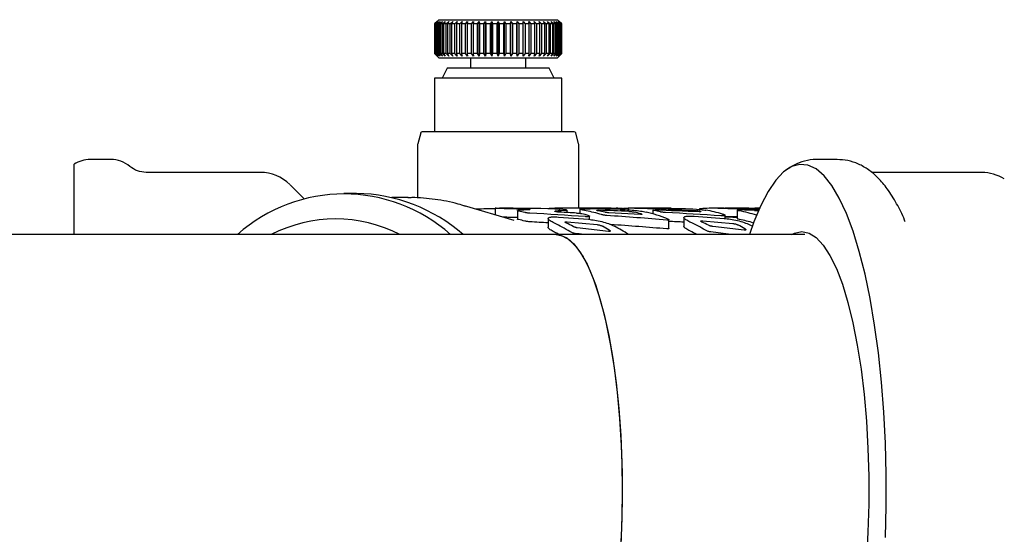
# Model space of a CAD drawing. Units: millimetres. Extents: x 5 to 785, y 5 to 415.
# Drawn here: x 64 to 78, y 111 to 118 of the extents above; entities that cross this region are included whole.
import ezdxf

# ---------------------------------------------------------------- set-up
doc = ezdxf.new("R2010")
doc.units = ezdxf.units.MM

msp = doc.modelspace()

# ---------------------------------------------------------------- linework, layer by layer
at = {"color": 7, "linetype": 'Continuous', "lineweight": 25}
for p, q in [((69.9656, 118.0831), (69.9282, 118.0456)), ((69.9318, 118.0456), (69.9282, 118.0456)), ((69.9282, 118.0456), (69.9282, 117.6081)), ((69.9318, 118.0456), (69.9706, 118.0831)), ((69.9318, 117.6081), (69.9318, 118.0456)), ((69.9706, 118.0831), (69.935, 118.0456)), ((69.9455, 118.0456), (69.935, 118.0456)), ((69.935, 118.0456), (69.935, 117.6081)), ((69.9455, 118.0456), (69.9853, 118.0831)), ((69.9455, 117.6081), (69.9455, 118.0456)), ((69.9853, 118.0831), (69.952, 118.0456)), ((69.9693, 118.0456), (69.952, 118.0456)), ((69.952, 118.0456), (69.952, 117.6081)), ((69.9906, 118.1081), (69.9656, 118.0831)), ((69.9693, 118.0456), (70.0097, 118.0831)), ((69.9693, 117.6081), (69.9693, 118.0456)), ((70.0097, 118.0831), (69.9789, 118.0456)), ((70.003, 118.0456), (69.9789, 118.0456)), ((69.9789, 118.0456), (69.9789, 117.6081)), ((69.9906, 118.1081), (70.8656, 118.1081)), ((70.003, 118.0456), (70.0434, 118.0831)), ((70.003, 117.6081), (70.003, 118.0456)), ((70.0434, 118.0831), (70.0156, 118.0456)), ((70.0461, 118.0456), (70.0156, 118.0456)), ((70.0156, 118.0456), (70.0156, 117.6081)), ((70.0461, 118.0456), (70.0862, 118.0831)), ((70.0461, 117.6081), (70.0461, 118.0456)), ((70.0862, 118.0831), (70.0616, 118.0456)), ((70.0982, 118.0456), (70.0616, 118.0456)), ((70.0616, 118.0456), (70.0616, 117.6081)), ((70.0982, 118.0456), (70.1375, 118.0831)), ((70.0982, 117.6081), (70.0982, 118.0456)), ((70.1375, 118.0831), (70.1164, 118.0456)), ((70.1587, 118.0456), (70.1164, 118.0456)), ((70.1164, 118.0456), (70.1164, 117.6081)), ((70.1587, 118.0456), (70.1968, 118.0831)), ((70.1587, 117.6081), (70.1587, 118.0456)), ((70.1968, 118.0831), (70.1794, 118.0456)), ((70.2269, 118.0456), (70.1794, 118.0456)), ((70.1794, 118.0456), (70.1794, 117.6081)), ((70.2269, 118.0456), (70.2634, 118.0831)), ((70.2269, 117.6081), (70.2269, 118.0456)), ((70.2634, 118.0831), (70.2499, 118.0456)), ((70.3021, 118.0456), (70.2499, 118.0456)), ((70.2499, 118.0456), (70.2499, 117.6081)), ((70.3021, 118.0456), (70.3366, 118.0831)), ((70.3021, 117.6081), (70.3021, 118.0456)), ((70.3366, 118.0831), (70.3272, 118.0456)), ((70.3835, 118.0456), (70.3272, 118.0456)), ((70.3272, 118.0456), (70.3272, 117.6081)), ((70.3835, 118.0456), (70.4156, 118.0831)), ((70.3835, 117.6081), (70.3835, 118.0456)), ((70.4156, 118.0831), (70.4103, 118.0456)), ((70.4702, 118.0456), (70.4103, 118.0456)), ((70.4103, 118.0456), (70.4103, 117.6081)), ((70.4702, 118.0456), (70.4996, 118.0831)), ((70.4702, 117.6081), (70.4702, 118.0456)), ((70.4996, 118.0831), (70.4985, 118.0456)), ((70.5612, 118.0456), (70.4985, 118.0456)), ((70.4985, 118.0456), (70.4985, 117.6081)), ((70.5612, 118.0456), (70.5875, 118.0831)), ((70.5612, 117.6081), (70.5612, 118.0456)), ((70.5875, 118.0831), (70.5907, 118.0456)), ((70.5875, 117.5706), (70.5875, 118.0831)), ((70.6556, 118.0456), (70.5907, 118.0456)), ((70.5907, 118.0456), (70.5907, 117.6081)), ((70.6556, 118.0456), (70.6785, 118.0831)), ((70.6556, 117.6081), (70.6556, 118.0456)), ((70.6785, 118.0831), (70.6859, 118.0456)), ((70.6785, 117.5706), (70.6785, 118.0831)), ((70.7522, 118.0456), (70.6859, 118.0456)), ((70.6859, 118.0456), (70.6859, 117.6081)), ((70.7522, 118.0456), (70.7715, 118.0831)), ((70.7522, 117.6081), (70.7522, 118.0456)), ((70.7715, 118.0831), (70.783, 118.0456)), ((70.7715, 117.5706), (70.7715, 118.0831)), ((70.8501, 118.0456), (70.783, 118.0456)), ((70.783, 118.0456), (70.783, 117.6081)), ((70.8501, 118.0456), (70.8656, 118.0831)), ((70.8501, 117.6081), (70.8501, 118.0456)), ((70.8656, 118.1081), (71.7406, 118.1081)), ((70.8656, 117.5706), (70.8656, 118.0831)), ((70.8656, 118.0831), (70.8811, 118.0456)), ((70.9482, 118.0456), (70.8811, 118.0456)), ((70.8811, 118.0456), (70.8811, 117.6081)), ((70.9482, 118.0456), (70.9597, 118.0831)), ((70.9482, 117.6081), (70.9482, 118.0456)), ((70.9597, 118.0831), (70.979, 118.0456)), ((70.9597, 117.5706), (70.9597, 118.0831)), ((71.0454, 118.0456), (70.979, 118.0456)), ((70.979, 118.0456), (70.979, 117.6081)), ((71.0454, 118.0456), (71.0527, 118.0831)), ((71.0454, 117.6081), (71.0454, 118.0456)), ((71.0527, 118.0831), (71.0757, 118.0456)), ((71.0527, 117.5706), (71.0527, 118.0831)), ((71.1406, 118.0456), (71.0757, 118.0456)), ((71.0757, 118.0456), (71.0757, 117.6081)), ((71.1406, 118.0456), (71.1437, 118.0831)), ((71.1406, 117.6081), (71.1406, 118.0456)), ((71.1437, 118.0831), (71.17, 118.0456)), ((71.1437, 117.5706), (71.1437, 118.0831)), ((71.2327, 118.0456), (71.17, 118.0456)), ((71.17, 118.0456), (71.17, 117.6081)), ((71.2317, 118.0831), (71.261, 118.0456)), ((71.2327, 118.0456), (71.2317, 118.0831)), ((71.2327, 117.6081), (71.2327, 118.0456)), ((71.3209, 118.0456), (71.261, 118.0456)), ((71.261, 118.0456), (71.261, 117.6081)), ((71.3156, 118.0831), (71.3477, 118.0456)), ((71.3209, 118.0456), (71.3156, 118.0831)), ((71.3209, 117.6081), (71.3209, 118.0456)), ((71.4041, 118.0456), (71.3477, 118.0456)), ((71.3477, 118.0456), (71.3477, 117.6081)), ((71.3946, 118.0831), (71.4291, 118.0456)), ((71.4041, 118.0456), (71.3946, 118.0831)), ((71.4041, 117.6081), (71.4041, 118.0456)), ((71.4813, 118.0456), (71.4291, 118.0456)), ((71.4291, 118.0456), (71.4291, 117.6081)), ((71.4678, 118.0831), (71.5043, 118.0456)), ((71.4813, 118.0456), (71.4678, 118.0831)), ((71.4813, 117.6081), (71.4813, 118.0456)), ((71.5519, 118.0456), (71.5043, 118.0456)), ((71.5043, 118.0456), (71.5043, 117.6081)), ((71.5345, 118.0831), (71.5726, 118.0456)), ((71.5519, 118.0456), (71.5345, 118.0831)), ((71.5519, 117.6081), (71.5519, 118.0456)), ((71.6149, 118.0456), (71.5726, 118.0456)), ((71.5726, 118.0456), (71.5726, 117.6081)), ((71.5937, 118.0831), (71.6331, 118.0456)), ((71.6149, 118.0456), (71.5937, 118.0831)), ((71.6149, 117.6081), (71.6149, 118.0456)), ((71.6697, 118.0456), (71.6331, 118.0456)), ((71.6331, 118.0456), (71.6331, 117.6081)), ((71.645, 118.0831), (71.6851, 118.0456)), ((71.6697, 118.0456), (71.645, 118.0831)), ((71.6697, 117.6081), (71.6697, 118.0456)), ((71.7157, 118.0456), (71.6851, 118.0456)), ((71.6851, 118.0456), (71.6851, 117.6081)), ((71.6878, 118.0831), (71.7282, 118.0456)), ((71.7157, 118.0456), (71.6878, 118.0831)), ((71.7157, 117.6081), (71.7157, 118.0456)), ((71.7216, 118.0831), (71.7619, 118.0456)), ((71.7523, 118.0456), (71.7216, 118.0831)), ((71.7523, 118.0456), (71.7282, 118.0456)), ((71.7282, 118.0456), (71.7282, 117.6081)), ((71.7656, 118.0831), (71.7406, 118.1081)), ((71.746, 118.0831), (71.7857, 118.0456)), ((71.7793, 118.0456), (71.746, 118.0831)), ((71.7523, 117.6081), (71.7523, 118.0456)), ((71.7607, 118.0831), (71.7995, 118.0456)), ((71.7962, 118.0456), (71.7607, 118.0831)), ((71.7793, 118.0456), (71.7619, 118.0456)), ((71.7619, 118.0456), (71.7619, 117.6081)), ((71.803, 118.0456), (71.7656, 118.0831)), ((71.7793, 117.6081), (71.7793, 118.0456)), ((71.7962, 118.0456), (71.7857, 118.0456)), ((71.7857, 118.0456), (71.7857, 117.6081)), ((71.7962, 117.6081), (71.7962, 118.0456)), ((71.803, 118.0456), (71.7995, 118.0456)), ((71.7995, 118.0456), (71.7995, 117.6081)), ((71.803, 117.6081), (71.803, 118.0456)), ((69.9282, 117.6081), (69.9656, 117.5706)), ((69.9318, 117.6081), (69.9282, 117.6081)), ((69.9706, 117.5706), (69.9318, 117.6081)), ((69.935, 117.6081), (69.9706, 117.5706)), ((69.9455, 117.6081), (69.935, 117.6081)), ((69.9853, 117.5706), (69.9455, 117.6081)), ((69.952, 117.6081), (69.9853, 117.5706)), ((69.9693, 117.6081), (69.952, 117.6081)), ((69.9656, 117.5706), (69.9906, 117.5456)), ((70.0097, 117.5706), (69.9693, 117.6081)), ((69.9789, 117.6081), (70.0097, 117.5706)), ((70.003, 117.6081), (69.9789, 117.6081)), ((69.9906, 117.5456), (71.7406, 117.5456)), ((70.0434, 117.5706), (70.003, 117.6081)), ((70.0156, 117.6081), (70.0434, 117.5706)), ((70.0461, 117.6081), (70.0156, 117.6081)), ((70.0862, 117.5706), (70.0461, 117.6081)), ((70.0616, 117.6081), (70.0862, 117.5706)), ((70.0982, 117.6081), (70.0616, 117.6081)), ((70.1375, 117.5706), (70.0982, 117.6081)), ((70.1164, 117.6081), (70.1375, 117.5706)), ((70.1587, 117.6081), (70.1164, 117.6081)), ((70.1968, 117.5706), (70.1587, 117.6081)), ((70.1794, 117.6081), (70.1968, 117.5706)), ((70.2269, 117.6081), (70.1794, 117.6081)), ((70.2634, 117.5706), (70.2269, 117.6081)), ((70.2499, 117.6081), (70.2634, 117.5706)), ((70.3021, 117.6081), (70.2499, 117.6081)), ((70.3366, 117.5706), (70.3021, 117.6081)), ((70.3272, 117.6081), (70.3366, 117.5706)), ((70.3835, 117.6081), (70.3272, 117.6081)), ((70.4156, 117.5706), (70.3835, 117.6081)), ((70.4103, 117.6081), (70.4156, 117.5706)), ((70.4702, 117.6081), (70.4103, 117.6081)), ((70.4594, 117.5456), (70.4594, 117.3956)), ((70.4996, 117.5706), (70.4702, 117.6081)), ((70.4985, 117.6081), (70.4996, 117.5706)), ((70.5612, 117.6081), (70.4985, 117.6081)), ((70.5875, 117.5706), (70.5612, 117.6081)), ((70.5907, 117.6081), (70.5875, 117.5706)), ((70.6556, 117.6081), (70.5907, 117.6081)), ((70.6785, 117.5706), (70.6556, 117.6081)), ((70.6859, 117.6081), (70.6785, 117.5706)), ((70.7522, 117.6081), (70.6859, 117.6081)), ((70.7715, 117.5706), (70.7522, 117.6081)), ((70.783, 117.6081), (70.7715, 117.5706)), ((70.8501, 117.6081), (70.783, 117.6081)), ((70.8656, 117.5706), (70.8501, 117.6081)), ((70.8811, 117.6081), (70.8656, 117.5706)), ((70.9482, 117.6081), (70.8811, 117.6081)), ((70.9597, 117.5706), (70.9482, 117.6081)), ((70.979, 117.6081), (70.9597, 117.5706)), ((71.0454, 117.6081), (70.979, 117.6081)), ((71.0527, 117.5706), (71.0454, 117.6081)), ((71.0757, 117.6081), (71.0527, 117.5706)), ((71.1406, 117.6081), (71.0757, 117.6081)), ((71.1437, 117.5706), (71.1406, 117.6081)), ((71.17, 117.6081), (71.1437, 117.5706)), ((71.2327, 117.6081), (71.17, 117.6081)), ((71.2317, 117.5706), (71.2327, 117.6081)), ((71.261, 117.6081), (71.2317, 117.5706)), ((71.3209, 117.6081), (71.261, 117.6081)), ((71.2719, 117.3956), (71.2719, 117.5456)), ((71.3156, 117.5706), (71.3209, 117.6081)), ((71.3477, 117.6081), (71.3156, 117.5706)), ((71.4041, 117.6081), (71.3477, 117.6081)), ((71.3946, 117.5706), (71.4041, 117.6081)), ((71.4291, 117.6081), (71.3946, 117.5706)), ((71.4813, 117.6081), (71.4291, 117.6081)), ((71.4678, 117.5706), (71.4813, 117.6081)), ((71.5043, 117.6081), (71.4678, 117.5706)), ((71.5519, 117.6081), (71.5043, 117.6081)), ((71.5345, 117.5706), (71.5519, 117.6081)), ((71.5726, 117.6081), (71.5345, 117.5706)), ((71.6149, 117.6081), (71.5726, 117.6081)), ((71.5937, 117.5706), (71.6149, 117.6081)), ((71.6331, 117.6081), (71.5937, 117.5706)), ((71.6697, 117.6081), (71.6331, 117.6081)), ((71.645, 117.5706), (71.6697, 117.6081)), ((71.6851, 117.6081), (71.645, 117.5706)), ((71.7157, 117.6081), (71.6851, 117.6081)), ((71.6878, 117.5706), (71.7157, 117.6081)), ((71.7282, 117.6081), (71.6878, 117.5706)), ((71.7216, 117.5706), (71.7523, 117.6081)), ((71.7619, 117.6081), (71.7216, 117.5706)), ((71.7523, 117.6081), (71.7282, 117.6081)), ((71.7406, 117.5456), (71.7656, 117.5706)), ((71.746, 117.5706), (71.7793, 117.6081)), ((71.7857, 117.6081), (71.746, 117.5706)), ((71.7607, 117.5706), (71.7962, 117.6081)), ((71.7995, 117.6081), (71.7607, 117.5706)), ((71.7793, 117.6081), (71.7619, 117.6081)), ((71.7656, 117.5706), (71.803, 117.6081)), ((71.7962, 117.6081), (71.7857, 117.6081)), ((71.803, 117.6081), (71.7995, 117.6081)), ((70.1156, 117.3956), (70.0406, 117.2456)), ((71.6156, 117.3956), (70.1156, 117.3956)), ((71.6906, 117.2456), (71.6156, 117.3956)), ((69.9281, 117.1206), (69.9281, 116.4581)), ((71.8031, 116.4581), (71.8031, 117.1206)), ((69.7234, 116.4396), (69.6798, 116.277)), ((72.0514, 116.277), (72.0078, 116.4396)), ((69.6781, 116.2641), (69.6781, 115.4794)), ((72.0531, 115.3302), (72.0531, 116.2641)), ((64.6156, 114.9427), (64.6156, 115.9783)), ((65.1556, 116.049), (64.854, 116.049)), ((75.8639, 116.049), (75.5713, 116.049)), ((67.359, 115.8579), (65.6788, 115.8579)), ((77.9922, 115.8579), (76.3692, 115.8579)), ((68.0064, 115.4695), (67.8005, 115.6753)), ((68.7791, 115.549), (68.5934, 115.549)), ((69.5394, 115.4865), (69.3001, 115.4865)), ((71.1014, 115.1498), (70.3713, 115.3655)), ((70.5512, 115.317), (70.5371, 115.3165)), ((70.8227, 115.3297), (70.8227, 115.2321)), ((71.1486, 115.2946), (71.1486, 115.1685)), ((71.6161, 115.3237), (71.6161, 115.3234)), ((72.5308, 115.3302), (71.801, 115.3302)), ((71.8841, 115.2663), (71.8841, 115.3007)), ((72.0698, 115.3167), (72.0698, 115.2548)), ((72.961, 115.2373), (72.4972, 115.2632)), ((72.7829, 115.3302), (72.7829, 115.3073)), ((72.9028, 115.3302), (72.7882, 115.3302)), ((73.1473, 115.3007), (73.1473, 115.2474)), ((73.4211, 115.3245), (73.4211, 115.328)), ((74.19, 115.3302), (74.022, 115.3302)), ((74.2085, 115.1788), (74.2085, 115.2261)), ((74.5037, 115.3302), (74.3341, 115.3302)), ((74.3873, 115.3022), (74.3873, 115.1763)), ((74.6437, 115.2992), (74.7131, 115.2954)), ((74.7174, 115.3302), (74.6496, 115.3302)), ((71.6025, 115.1788), (71.6025, 115.0489)), ((71.754, 115.2007), (72.1957, 115.1668)), ((71.8828, 115.1308), (72.3245, 115.0885)), ((72.2101, 115.165), (72.2101, 115.2147)), ((73.3806, 115.0307), (73.3806, 115.1612)), ((73.6009, 115.192), (73.6009, 115.0626)), ((73.7525, 115.2129), (74.1942, 115.1805)), ((73.8812, 115.1461), (74.3229, 115.1056)), ((74.3341, 115.2052), (74.2085, 115.2052)), ((74.5761, 115.0843), (74.6119, 115.0656)), ((71.7188, 114.9427), (60.0838, 114.9427)), ((75.3833, 114.9427), (71.7188, 114.9427)), ((72.4937, 114.9884), (72.0299, 115.0424)), ((74.4921, 115.0091), (74.0283, 115.0612))]:
    msp.add_line(p, q, dxfattribs=at)
at = {"color": 7, "linetype": 'Continuous', "lineweight": 25, "flags": 128}
for points in [[(76.5715, 110.4798), (76.5831, 110.9419), (76.5831, 111.4061), (76.5715, 111.8681), (76.5484, 112.3237), (76.514, 112.7686), (76.4687, 113.1985), (76.4129, 113.6096), (76.347, 113.9979), (76.2718, 114.3598), (76.1879, 114.692), (76.0961, 114.9914), (75.9972, 115.2551), (75.8922, 115.4807), (75.782, 115.6661), (75.6677, 115.8096), (75.5504, 115.9097), (75.4311, 115.9657), (75.311, 115.9769), (75.1912, 115.9433), (75.0728, 115.8651), (74.9568, 115.7432), (74.8445, 115.5786), (74.7368, 115.3728), (74.6347, 115.1279), (74.5699, 114.9427)], [(71.7188, 114.9427), (71.7717, 114.9372), (71.8767, 114.8931), (71.9798, 114.8054), (72.0799, 114.6751), (72.1757, 114.5037), (72.2662, 114.2933), (72.3503, 114.0464), (72.427, 113.7657), (72.4954, 113.4547), (72.5546, 113.117), (72.6041, 112.7564), (72.6432, 112.3773), (72.6715, 111.9841), (72.6886, 111.5814), (72.6943, 111.174)], [(71.7188, 114.9427), (71.8108, 114.9259), (71.9152, 114.8655), (72.0174, 114.7619), (72.116, 114.6161), (72.21, 114.43), (72.2983, 114.2057), (72.3797, 113.9459), (72.4534, 113.6536), (72.5185, 113.3322), (72.5742, 112.9855), (72.6199, 112.6176), (72.655, 112.2327), (72.6791, 111.8355), (72.692, 111.4304), (72.6935, 111.0224), (72.6835, 110.6161), (72.6623, 110.2164)], [(75.192, 114.9427), (75.2344, 114.9641), (75.3411, 114.9865), (75.4478, 114.9641), (75.5532, 114.8973), (75.6561, 114.7869), (75.7554, 114.6341), (75.8498, 114.4407), (75.9382, 114.2091), (76.0197, 113.9418), (76.0931, 113.6421), (76.1578, 113.3135), (76.2129, 112.9598), (76.2577, 112.5851), (76.2919, 112.1939), (76.3148, 111.7908), (76.3264, 111.3804), (76.3264, 110.9676), (76.3148, 110.5572), (76.2919, 110.154)], [(72.6943, 111.174), (72.6886, 110.7665), (72.6715, 110.3638), (72.6432, 109.9706), (72.6041, 109.5915), (72.5546, 109.231), (72.4954, 108.8932), (72.427, 108.5822), (72.3503, 108.3016), (72.2662, 108.0546), (72.1757, 107.8442), (72.0799, 107.6729), (71.9798, 107.5426), (71.8767, 107.4549), (71.7717, 107.4107), (71.7188, 107.4052)]]:
    msp.add_lwpolyline(points, dxfattribs=at)
at = {"color": 7, "linetype": 'Continuous', "lineweight": 25}
for centre, radius, start, end in [((69.7475, 116.4331), 0.025, 90, 165), ((71.9837, 116.4331), 0.025, 15, 90), ((69.7281, 116.2641), 0.05, 165, 180), ((72.0031, 116.2641), 0.05, 0, 15), ((64.854, 115.6115), 0.4375, 90, 123.0184), ((65.1556, 115.6115), 0.4375, 49.8624, 90), ((67.359, 115.2329), 0.625, 45.52793, 90), ((77.9922, 115.2329), 0.625, 57.84686, 90), ((68.5934, 113.1755), 2.3646, 48.36053, 131.63947), ((68.7348, 113.0953), 2.4541, 48.83346, 88.96743), ((70.7403, 113.1757), 2.1554, 76.09807, 78.58507), ((71.7682, 113.2491), 2.0811, 91.1751, 93.68555), ((71.5448, 113.2251), 2.1052, 81.22956, 83.7355), ((71.7531, 113.1587), 2.1729, 72.94148, 79.17192), ((71.9349, 113.1817), 2.1493, 76.51569, 79.18828), ((72.5635, 113.2491), 2.0811, 86.31445, 88.8249), ((72.7846, 113.2504), 2.0798, 86.89492, 89.54171), ((72.3694, 113.1504), 2.1815, 74.00309, 76.78286), ((72.5335, 113.1038), 2.2297, 68.18039, 76.74086), ((72.7756, 113.1866), 2.1443, 77.03604, 79.52213), ((73.3941, 113.1855), 2.1454, 78.09228, 78.24283), ((74.022, 113.251), 2.0793, 89.57909, 93.09485), ((73.5683, 113.172), 2.1591, 73.76603, 80.46122), ((74.3358, 113.2518), 2.0784, 88.43833, 90.31394), ((74.0048, 113.1498), 2.182, 72.15917, 78.97715), ((74.5037, 113.2515), 2.0787, 87.80243, 90.31383), ((74.6496, 113.2515), 2.0787, 88.14497, 90.04043), ((68.4697, 113.1016), 2.0708, 62.76176, 117.23824), ((70.7396, 113.1109), 2.0953, 75.67102, 78.23331), ((70.615, 112.8607), 2.4954, 58.38362, 64.38135), ((70.8157, 112.9074), 2.4429, 61.83484, 64.41185), ((72.6609, 112.8849), 2.468, 59.27968, 65.29319), ((72.86, 112.9303), 2.4174, 62.73914, 65.32295), ((74.3358, 113.1893), 2.0159, 88.38991, 90.32367), ((73.2704, 112.8688), 2.4865, 60.31551, 62.99695), ((74.0062, 113.0942), 2.1124, 72.85128, 78.64732), ((70.6358, 112.8429), 2.3835, 61.76402, 63.64357), ((71.2239, 112.8441), 2.5147, 59.41754, 62.09195), ((71.3755, 112.7996), 2.5658, 56.64415, 62.0622), ((72.6751, 112.8551), 2.3697, 61.75973, 64.57648)]:
    msp.add_arc(centre, radius, start, end, dxfattribs=at)
for centre, major_axis, ratio, start_param, end_param in [((71.7236, 111.174), (14.7262, 0), 0.2822342, 1.6317616, 1.650496), ((70.7737, 111.174), (14.7262, 0), 0.2822342, 1.5079783, 1.5633519), ((70.043, 111.174), (14.7262, 0), 0.2822342, 1.488192, 1.5049407), ((72.1852, 111.174), (8.1105, 0), 0.5124523, 1.6768038, 1.6979061), ((68.5815, 111.174), (14.7262, 0), 0.2822342, 1.3260794, 1.3827405), ((72.8729, 111.174), (8.1105, 0), 0.5124523, 1.6940667, 1.7152149), ((69.3122, 111.174), (14.7262, 0), 0.2822342, 1.3858253, 1.4027914), ((71.8005, 111.174), (14.7262, 0), 0.2822342, 1.5106769, 1.5707018), ((71.3256, 111.174), (14.7262, 0), 0.2822342, 1.4798481, 1.5099302), ((70.5948, 111.174), (14.7262, 0), 0.2822342, 1.4210507, 1.4513201), ((69.1334, 111.174), (14.7262, 0), 0.2822342, 1.2803778, 1.3424526), ((72.9028, 111.174), (9.8626, 0), 0.4214171, 1.4806252, 1.5707963), ((72.4503, 111.174), (9.8626, 0), 0.4214171, 1.4358587, 1.518607), ((73.4198, 111.174), (14.7262, 0), 0.2822342, 1.5814131, 1.591826), ((71.4834, 111.174), (14.7262, 0), 0.2822342, 1.4109643, 1.4554974), ((70.7527, 111.174), (14.7262, 0), 0.2822342, 1.3381496, 1.3946657), ((74.0179, 111.174), (14.7262, 0), 0.2822342, 1.5456844, 1.5539226), ((73.3237, 111.174), (14.7262, 0), 0.2822342, 1.4765733, 1.4984147), ((72.8487, 111.174), (14.7262, 0), 0.2822342, 1.4486034, 1.4621972), ((74.0179, 111.174), (14.7262, 0), 0.2822342, 1.5227737, 1.5261516), ((70.043, 111.174), (14.2834, 0), 0.2822342, 1.4933099, 1.5028956), ((68.5815, 111.174), (14.2834, 0), 0.2822342, 1.3576868, 1.3768362), ((69.1334, 111.174), (14.2834, 0), 0.2822342, 1.2710975, 1.3310788), ((70.7527, 111.174), (14.2834, 0), 0.2822342, 1.3700422, 1.385758), ((65.9144, 111.174), (14.7262, 0), 0.2822342, 1.1355517, 1.1448097), ((68.0856, 111.174), (14.7262, 0), 0.2822342, 1.1355517, 1.1576516)]:
    msp.add_ellipse(centre, major_axis=major_axis, ratio=ratio, start_param=start_param, end_param=end_param, dxfattribs=at)
for points, knots in [([(69.9281, 117.2456), (69.9281, 117.2465), (69.9281, 117.2477), (69.9281, 117.2328), (69.9281, 117.2143), (69.9281, 117.1858), (69.9281, 117.1636), (69.9281, 117.1403), (69.9281, 117.1267), (69.9281, 117.1206)], [0, 0, 0, 0, 0.4559486, 0.6121109, 0.7930197, 0.8590967, 0.9256342, 0.9669512, 1, 1, 1, 1]), ([(71.8031, 117.2456), (71.7906, 117.2456), (71.7713, 117.2456), (71.6544, 117.2456), (71.5334, 117.2456), (71.3832, 117.2456), (71.165, 117.2456), (70.8656, 117.2456), (70.5663, 117.2456), (70.348, 117.2456), (70.1978, 117.2456), (70.0768, 117.2456), (69.9599, 117.2456), (69.9406, 117.2456), (69.9281, 117.2456)], [0, 0, 0, 0, 0.1197284, 0.1841803, 0.25, 0.3158197, 0.3802716, 0.5, 0.6197284, 0.6841803, 0.75, 0.8158197, 0.8802716, 1, 1, 1, 1]), ([(71.8031, 117.1206), (71.8031, 117.1277), (71.8031, 117.1418), (71.8031, 117.1647), (71.8031, 117.1926), (71.8031, 117.2329), (71.8031, 117.2466), (71.8031, 117.246), (71.8031, 117.2456)], [0, 0, 0, 0, 0.0384624, 0.0767318, 0.1418537, 0.2582698, 0.5994932, 1, 1, 1, 1]), ([(70.8656, 116.4581), (70.725, 116.4581), (70.5086, 116.4581), (70.2483, 116.4581), (70.0692, 116.4581), (69.9249, 116.4581), (69.7855, 116.4581), (69.7625, 116.4581), (69.7475, 116.4581)], [0, 0, 0, 0, 0.23945684, 0.36836066, 0.5, 0.63163934, 0.76054316, 1, 1, 1, 1]), ([(71.9837, 116.4581), (71.9688, 116.4581), (71.9458, 116.4581), (71.8064, 116.4581), (71.6621, 116.4581), (71.4829, 116.4581), (71.2226, 116.4581), (71.0063, 116.4581), (70.8656, 116.4581)], [0, 0, 0, 0, 0.2394568, 0.3683607, 0.5, 0.6316393, 0.7605432, 1, 1, 1, 1]), ([(75.5708, 116.0468), (75.564, 116.0475), (75.5008, 116.0541), (75.3808, 116.0275), (75.2294, 115.9741), (75.1455, 115.9169), (75.1056, 115.8896)], [0, 0, 0, 0, 0.0401637, 0.3720784, 0.7011139, 1, 1, 1, 1]), ([(76.8654, 115.1292), (76.8621, 115.1377), (76.8235, 115.238), (76.7382, 115.4029), (76.6103, 115.6115), (76.4726, 115.775), (76.3307, 115.8978), (76.1815, 115.9838), (76.0249, 116.0394), (75.9163, 116.0444), (75.8634, 116.0468)], [0, 0, 0, 0, 0.0159353, 0.1890413, 0.3670053, 0.5221149, 0.6574739, 0.7788022, 0.8922019, 1, 1, 1, 1]), ([(70.3871, 115.356), (70.3499, 115.3686), (70.2028, 115.4184), (69.9366, 115.4619), (69.6882, 115.4909), (69.5547, 115.4846), (69.5353, 115.4836)], [0, 0, 0, 0, 0.1360556, 0.5367331, 0.9324358, 1, 1, 1, 1]), ([(71.0121, 115.3212), (70.9993, 115.3215), (70.9738, 115.3221), (70.9307, 115.3239), (70.8899, 115.3259), (70.8556, 115.3276), (70.8316, 115.3289), (70.8235, 115.3295), (70.8221, 115.3299), (70.8276, 115.3301), (70.8482, 115.3301), (70.8714, 115.3301), (70.8833, 115.3301)], [0, 0, 0, 0, 0.1073161, 0.2146259, 0.3220837, 0.4296337, 0.5371216, 0.6444991, 0.6724257, 0.7797533, 0.8870806, 1, 1, 1, 1]), ([(71.1669, 115.2885), (71.1624, 115.2895), (71.1534, 115.2915), (71.1491, 115.2935), (71.1483, 115.2951), (71.1503, 115.2961), (71.1553, 115.2965), (71.1571, 115.2967)], [0, 0, 0, 0, 0.2599374, 0.5199259, 0.6003262, 0.8555404, 1, 1, 1, 1]), ([(71.258, 115.3161), (71.2631, 115.3159), (71.2733, 115.3156), (71.2906, 115.3146), (71.3068, 115.3132), (71.3206, 115.3117), (71.3302, 115.31), (71.3345, 115.3085), (71.3334, 115.3074), (71.329, 115.3071), (71.327, 115.3069)], [0, 0, 0, 0, 0.1274211, 0.2548318, 0.3825222, 0.510693, 0.6392712, 0.7679751, 0.8963949, 1, 1, 1, 1]), ([(71.3346, 115.2569), (71.3282, 115.2574), (71.3156, 115.2583), (71.2942, 115.2611), (71.274, 115.2644), (71.2634, 115.2668), (71.2582, 115.268)], [0, 0, 0, 0, 0.250851, 0.501587, 0.7552623, 1, 1, 1, 1]), ([(71.6344, 115.3259), (71.63, 115.3256), (71.621, 115.3249), (71.6165, 115.3241), (71.6162, 115.3238), (71.6161, 115.3237)], [0, 0, 0, 0, 0.4297812, 0.8595626, 1, 1, 1, 1]), ([(71.6982, 115.322), (71.7045, 115.3219), (71.7173, 115.3216), (71.7388, 115.3206), (71.759, 115.3193), (71.7695, 115.3183), (71.7745, 115.3178)], [0, 0, 0, 0, 0.253737, 0.5074624, 0.7615028, 1, 1, 1, 1]), ([(71.7747, 115.2717), (71.7696, 115.272), (71.7595, 115.2727), (71.7423, 115.2746), (71.7261, 115.2771), (71.7122, 115.2798), (71.7025, 115.2824), (71.6992, 115.2841), (71.6987, 115.2855), (71.7003, 115.2864), (71.7043, 115.2868), (71.7057, 115.287)], [0, 0, 0, 0, 0.12653, 0.2530138, 0.3806798, 0.5099162, 0.6399581, 0.7697365, 0.8014982, 0.9281183, 1, 1, 1, 1]), ([(71.8019, 115.3302), (71.7955, 115.3302), (71.7828, 115.3302), (71.7612, 115.3302), (71.7411, 115.33), (71.7306, 115.3299), (71.7255, 115.3298)], [0, 0, 0, 0, 0.254293, 0.5085863, 0.7628727, 1, 1, 1, 1]), ([(71.8658, 115.3057), (71.8704, 115.3049), (71.8796, 115.3034), (71.8824, 115.302), (71.8838, 115.3013)], [0, 0, 0, 0, 0.4999852, 1, 1, 1, 1]), ([(71.8833, 115.3007), (71.8834, 115.3003), (71.8834, 115.2994), (71.8785, 115.2989), (71.8757, 115.2987)], [0, 0, 0, 0, 0.4434328, 1, 1, 1, 1]), ([(72.0207, 115.2593), (72.0333, 115.2584), (72.0587, 115.2567), (72.1013, 115.251), (72.1418, 115.2435), (72.1764, 115.2344), (72.201, 115.2249), (72.2121, 115.216), (72.2083, 115.2092), (72.1903, 115.2054), (72.1677, 115.2052), (72.1528, 115.2062), (72.1494, 115.2064)], [0, 0, 0, 0, 0.1055185, 0.2109937, 0.3176233, 0.4262991, 0.5368166, 0.6480203, 0.7580291, 0.8652512, 0.969583, 1, 1, 1, 1]), ([(72.1613, 115.2929), (72.1389, 115.2973), (72.094, 115.3063), (72.0724, 115.3131), (72.0678, 115.3182), (72.0819, 115.3216), (72.1334, 115.3234), (72.1915, 115.3228), (72.2213, 115.3225)], [0, 0, 0, 0, 0.1868379, 0.3737246, 0.4340079, 0.6190948, 0.8041831, 1, 1, 1, 1]), ([(72.3381, 115.2929), (72.3336, 115.2938), (72.3246, 115.2957), (72.3203, 115.2975), (72.3194, 115.299), (72.3222, 115.3002), (72.3325, 115.301), (72.3441, 115.3007), (72.3501, 115.3006)], [0, 0, 0, 0, 0.18787418, 0.37578177, 0.43430793, 0.61914029, 0.80400397, 1, 1, 1, 1]), ([(72.4669, 115.2223), (72.4606, 115.2229), (72.4479, 115.224), (72.4267, 115.2273), (72.4064, 115.2315), (72.3958, 115.2345), (72.3905, 115.236)], [0, 0, 0, 0, 0.2491343, 0.4981008, 0.7513724, 1, 1, 1, 1]), ([(72.4972, 115.2632), (72.4921, 115.2636), (72.482, 115.2643), (72.4649, 115.2664), (72.4487, 115.269), (72.4402, 115.2708), (72.4361, 115.2718)], [0, 0, 0, 0, 0.2510919, 0.502079, 0.755752, 1, 1, 1, 1]), ([(72.5298, 115.3302), (72.5362, 115.3302), (72.549, 115.3302), (72.5705, 115.3302), (72.5907, 115.33), (72.6012, 115.3299), (72.6062, 115.3298)], [0, 0, 0, 0, 0.254293, 0.5085863, 0.7628727, 1, 1, 1, 1]), ([(72.663, 115.313), (72.6948, 115.312), (72.7585, 115.3098), (72.8655, 115.3018), (72.9666, 115.2902), (73.0192, 115.2794), (73.045, 115.2741)], [0, 0, 0, 0, 0.25224915, 0.50448323, 0.75717744, 1, 1, 1, 1]), ([(72.7148, 115.3237), (72.7148, 115.3235), (72.7148, 115.323), (72.7067, 115.3226), (72.6956, 115.3226), (72.6875, 115.3227), (72.6853, 115.3227)], [0, 0, 0, 0, 0.2214897, 0.5490565, 0.8760874, 1, 1, 1, 1]), ([(72.6973, 115.3259), (72.7019, 115.3256), (72.7109, 115.3249), (72.7136, 115.3243), (72.715, 115.324)], [0, 0, 0, 0, 0.5129925, 1, 1, 1, 1]), ([(72.7858, 115.3259), (72.7716, 115.3258), (72.7492, 115.3255), (72.7242, 115.3244), (72.715, 115.324)], [0, 0, 0, 0, 0.6295405, 1, 1, 1, 1]), ([(72.8012, 115.3302), (72.7967, 115.3302), (72.7878, 115.3302), (72.7833, 115.3302), (72.783, 115.3302), (72.7829, 115.3302)], [0, 0, 0, 0, 0.4292548, 0.8585092, 1, 1, 1, 1]), ([(72.7918, 115.2837), (72.7981, 115.2834), (72.8109, 115.2826), (72.8322, 115.2804), (72.8524, 115.2775), (72.863, 115.2752), (72.8682, 115.2741)], [0, 0, 0, 0, 0.25155695, 0.50304448, 0.75636147, 1, 1, 1, 1]), ([(72.9648, 115.3246), (72.9581, 115.3247), (72.9445, 115.3251), (72.9232, 115.3259), (72.9073, 115.3266), (72.8997, 115.327), (72.8972, 115.3272)], [0, 0, 0, 0, 0.2882739, 0.5765371, 0.8650429, 1, 1, 1, 1]), ([(72.9706, 115.2474), (72.9742, 115.2462), (72.9815, 115.2439), (72.9859, 115.2407), (72.9847, 115.2383), (72.9778, 115.237), (72.9687, 115.2369), (72.9625, 115.2372), (72.961, 115.2373)], [0, 0, 0, 0, 0.1910357, 0.3821234, 0.5715596, 0.7571446, 0.9389909, 1, 1, 1, 1]), ([(73.1656, 115.2952), (73.1611, 115.2961), (73.1521, 115.2979), (73.1478, 115.2997), (73.1469, 115.3011), (73.1497, 115.3022), (73.16, 115.303), (73.1716, 115.3027), (73.1776, 115.3026)], [0, 0, 0, 0, 0.1877414, 0.3755143, 0.4342178, 0.6191133, 0.8040379, 1, 1, 1, 1]), ([(73.3331, 115.2659), (73.3267, 115.2663), (73.314, 115.2672), (73.2927, 115.2698), (73.2724, 115.2729), (73.2619, 115.2752), (73.2567, 115.2763)], [0, 0, 0, 0, 0.2512939, 0.5024867, 0.7562622, 1, 1, 1, 1]), ([(73.417, 115.328), (73.4171, 115.3285), (73.4171, 115.3298), (73.3753, 115.33), (73.3176, 115.3301), (73.2753, 115.33), (73.2635, 115.33)], [0, 0, 0, 0, 0.218922, 0.5459009, 0.8731674, 1, 1, 1, 1]), ([(73.7771, 115.2924), (73.7826, 115.2921), (73.7934, 115.2913), (73.8104, 115.2894), (73.8231, 115.2875), (73.8292, 115.2863), (73.8312, 115.2859)], [0, 0, 0, 0, 0.2867476, 0.5734199, 0.862006, 1, 1, 1, 1]), ([(73.7909, 115.3133), (73.8044, 115.3127), (73.8315, 115.3115), (73.8741, 115.3081), (73.9059, 115.3045), (73.9212, 115.3021), (73.9261, 115.3013)], [0, 0, 0, 0, 0.2872638, 0.5744945, 0.8626084, 1, 1, 1, 1]), ([(73.9098, 115.3272), (73.8892, 115.3257), (73.8481, 115.3228), (73.8275, 115.3178), (73.826, 115.3151), (73.8256, 115.3144)], [0, 0, 0, 0, 0.4292856, 0.85853, 1, 1, 1, 1]), ([(73.8367, 115.2848), (73.8404, 115.2839), (73.8476, 115.2822), (73.852, 115.2799), (73.851, 115.2781), (73.8441, 115.277), (73.8351, 115.2769), (73.8288, 115.2772), (73.8271, 115.2772)], [0, 0, 0, 0, 0.1886724, 0.3773707, 0.565234, 0.750991, 0.9346155, 1, 1, 1, 1]), ([(74.3887, 115.3193), (74.3593, 115.3201), (74.3006, 115.3217), (74.2017, 115.3257), (74.1089, 115.3291), (74.0606, 115.3298), (74.0373, 115.3302)], [0, 0, 0, 0, 0.254211, 0.5084053, 0.7629316, 1, 1, 1, 1]), ([(74.1719, 115.2451), (74.181, 115.2421), (74.1992, 115.2361), (74.2103, 115.2276), (74.2072, 115.2211), (74.1897, 115.2174), (74.1671, 115.2171), (74.1517, 115.218), (74.1479, 115.2183)], [0, 0, 0, 0, 0.1914538, 0.3829456, 0.5730415, 0.7588918, 0.9401774, 1, 1, 1, 1]), ([(74.2664, 115.3296), (74.2613, 115.3297), (74.251, 115.3297), (74.2338, 115.3299), (74.2177, 115.3301), (74.2093, 115.3301), (74.2053, 115.3302)], [0, 0, 0, 0, 0.2542924, 0.5085839, 0.7628964, 1, 1, 1, 1]), ([(74.422, 115.2915), (74.4135, 115.2933), (74.3964, 115.297), (74.3882, 115.3003), (74.3865, 115.303), (74.3919, 115.305), (74.4114, 115.3064), (74.4335, 115.306), (74.4449, 115.3057)], [0, 0, 0, 0, 0.18775404, 0.37554769, 0.43428825, 0.61914294, 0.80402188, 1, 1, 1, 1]), ([(74.3925, 115.3295), (74.3942, 115.3294), (74.3978, 115.3293), (74.4001, 115.3291), (74.3996, 115.329), (74.3963, 115.3289), (74.3918, 115.3289), (74.3885, 115.3289), (74.3876, 115.3289)], [0, 0, 0, 0, 0.1858631, 0.3717263, 0.5575835, 0.7434009, 0.9291653, 1, 1, 1, 1]), ([(74.5565, 115.3295), (74.5641, 115.3296), (74.5794, 115.3297), (74.6053, 115.33), (74.6295, 115.3302), (74.642, 115.3302), (74.6481, 115.3302)], [0, 0, 0, 0, 0.2542971, 0.5085933, 0.7629092, 1, 1, 1, 1]), ([(74.6751, 115.3261), (74.6675, 115.3262), (74.6521, 115.3265), (74.6263, 115.3272), (74.6021, 115.328), (74.5895, 115.3285), (74.5835, 115.3287)], [0, 0, 0, 0, 0.25418032, 0.5083538, 0.76269033, 1, 1, 1, 1]), ([(71.0121, 115.1959), (70.9993, 115.1962), (70.9753, 115.1968), (70.9487, 115.198), (70.9363, 115.1985)], [0, 0, 0, 0, 0.5331031, 1, 1, 1, 1]), ([(71.1669, 115.1622), (71.1624, 115.1632), (71.1534, 115.1653), (71.149, 115.1673), (71.1487, 115.1683), (71.1486, 115.1685)], [0, 0, 0, 0, 0.43323162, 0.86655397, 1, 1, 1, 1]), ([(71.3346, 115.1296), (71.3282, 115.1301), (71.3156, 115.131), (71.2943, 115.1339), (71.274, 115.1373), (71.2634, 115.1398), (71.2582, 115.1411)], [0, 0, 0, 0, 0.2506324, 0.5011425, 0.7547771, 1, 1, 1, 1]), ([(71.694, 115.1108), (71.671, 115.1227), (71.625, 115.1464), (71.6045, 115.1676), (71.601, 115.1841), (71.614, 115.1962), (71.6647, 115.2046), (71.7233, 115.2021), (71.754, 115.2007)], [0, 0, 0, 0, 0.1970774, 0.3944123, 0.4409309, 0.6213488, 0.801892, 1, 1, 1, 1]), ([(71.8708, 115.1108), (71.8661, 115.1132), (71.8568, 115.1182), (71.8528, 115.1229), (71.8522, 115.1267), (71.8547, 115.1297), (71.8646, 115.1316), (71.8755, 115.1314), (71.882, 115.1309), (71.8828, 115.1308)], [0, 0, 0, 0, 0.1993037, 0.3988065, 0.4415723, 0.6213794, 0.8014054, 0.9766895, 1, 1, 1, 1]), ([(72.1957, 115.1668), (72.227, 115.1634), (72.2896, 115.1567), (72.394, 115.1347), (72.4961, 115.1047), (72.5498, 115.0794), (72.5776, 115.0664)], [0, 0, 0, 0, 0.2425813, 0.4849441, 0.7332112, 1, 1, 1, 1]), ([(72.3245, 115.0885), (72.3307, 115.0877), (72.3432, 115.0861), (72.364, 115.0809), (72.3844, 115.0742), (72.3952, 115.069), (72.4009, 115.0664)], [0, 0, 0, 0, 0.2409948, 0.4816354, 0.7315473, 1, 1, 1, 1]), ([(73.3623, 115.1738), (73.3669, 115.1717), (73.3761, 115.1676), (73.3816, 115.162), (73.3798, 115.1578), (73.3707, 115.1556), (73.3594, 115.1555), (73.352, 115.156), (73.3503, 115.1562)], [0, 0, 0, 0, 0.19593384, 0.39197306, 0.58460001, 0.76969837, 0.94778899, 1, 1, 1, 1]), ([(73.6925, 115.1269), (73.6695, 115.1383), (73.6237, 115.161), (73.603, 115.1813), (73.5994, 115.197), (73.6125, 115.2086), (73.6633, 115.2166), (73.7219, 115.2141), (73.7525, 115.2129)], [0, 0, 0, 0, 0.1960814, 0.3924008, 0.4402891, 0.6211265, 0.8020766, 1, 1, 1, 1]), ([(73.8692, 115.1269), (73.8646, 115.1293), (73.8553, 115.134), (73.8513, 115.1386), (73.8506, 115.1422), (73.8532, 115.1451), (73.8631, 115.1469), (73.874, 115.1467), (73.8805, 115.1462), (73.8812, 115.1461)], [0, 0, 0, 0, 0.1982151, 0.3966129, 0.440903, 0.6211443, 0.8015874, 0.9776541, 1, 1, 1, 1]), ([(74.0283, 115.0612), (74.0233, 115.0619), (74.0134, 115.0633), (73.9968, 115.0676), (73.9804, 115.073), (73.9717, 115.0771), (73.9672, 115.0792)], [0, 0, 0, 0, 0.2409341, 0.4814636, 0.7324693, 1, 1, 1, 1]), ([(74.1942, 115.1805), (74.2255, 115.1773), (74.2882, 115.1709), (74.3928, 115.1498), (74.4949, 115.121), (74.5485, 115.0968), (74.5761, 115.0843)], [0, 0, 0, 0, 0.2434348, 0.4866701, 0.7353102, 1, 1, 1, 1]), ([(74.3887, 115.194), (74.3593, 115.1948), (74.3023, 115.1964), (74.2391, 115.199), (74.2085, 115.2002)], [0, 0, 0, 0, 0.5164286, 1, 1, 1, 1]), ([(74.3229, 115.1056), (74.3292, 115.1048), (74.3417, 115.1032), (74.3625, 115.0982), (74.3829, 115.0918), (74.3937, 115.0868), (74.3993, 115.0843)], [0, 0, 0, 0, 0.2419056, 0.4834812, 0.733696, 1, 1, 1, 1]), ([(74.422, 115.1653), (74.4135, 115.1672), (74.3964, 115.1709), (74.388, 115.1744), (74.3874, 115.176), (74.3873, 115.1763)], [0, 0, 0, 0, 0.4325204, 0.865138, 1, 1, 1, 1]), ([(71.694, 114.9786), (71.671, 114.9909), (71.6251, 115.0155), (71.6039, 115.0375), (71.6027, 115.0471), (71.6025, 115.0489)], [0, 0, 0, 0, 0.4481939, 0.8970142, 1, 1, 1, 1]), ([(71.9996, 114.9588), (71.9934, 114.9598), (71.981, 114.9619), (71.9606, 114.9682), (71.9401, 114.9763), (71.929, 114.9825), (71.9232, 114.9857)], [0, 0, 0, 0, 0.2359711, 0.4713911, 0.7211089, 1, 1, 1, 1]), ([(72.0299, 115.0424), (72.0249, 115.0431), (72.0149, 115.0446), (71.9984, 115.049), (71.982, 115.0546), (71.9733, 115.0589), (71.9688, 115.0611)], [0, 0, 0, 0, 0.2399886, 0.4795457, 0.7302823, 1, 1, 1, 1]), ([(72.5033, 115.009), (72.5071, 115.0065), (72.5147, 115.0014), (72.5189, 114.9947), (72.5168, 114.9899), (72.5087, 114.9876), (72.4999, 114.9877), (72.4945, 114.9883), (72.4937, 114.9884)], [0, 0, 0, 0, 0.2076446, 0.4155551, 0.614758, 0.7975492, 0.9668004, 1, 1, 1, 1]), ([(73.3799, 115.0307), (73.3798, 115.0296), (73.3795, 115.0269), (73.3704, 115.025), (73.3593, 115.0248), (73.352, 115.0254), (73.3503, 115.0255)], [0, 0, 0, 0, 0.2625883, 0.5924781, 0.909067, 1, 1, 1, 1]), ([(73.6925, 114.9953), (73.6696, 115.0071), (73.6237, 115.0306), (73.6024, 115.0516), (73.6012, 115.0608), (73.6009, 115.0626)], [0, 0, 0, 0, 0.4464612, 0.8935018, 1, 1, 1, 1]), ([(73.998, 114.9805), (73.9919, 114.9815), (73.9795, 114.9835), (73.9589, 114.9896), (73.9384, 114.9975), (73.9274, 115.0034), (73.9217, 115.0065)], [0, 0, 0, 0, 0.2370555, 0.4735903, 0.7236233, 1, 1, 1, 1]), ([(74.5017, 115.029), (74.5055, 115.0266), (74.5131, 115.0218), (74.5173, 115.0153), (74.5153, 115.0106), (74.5074, 115.0083), (74.4985, 115.0084), (74.4931, 115.009), (74.4921, 115.0091)], [0, 0, 0, 0, 0.2061374, 0.4125191, 0.6109201, 0.7940682, 0.9644644, 1, 1, 1, 1])]:
    msp.add_open_spline(points, degree=3, knots=knots, dxfattribs=at)
msp.add_open_spline([(65.679, 115.8579), (65.6349, 115.862), (65.5465, 115.87), (65.4738, 115.9207), (65.4374, 115.9461)], degree=3, dxfattribs=at)

doc.saveas('drawing.dxf')
